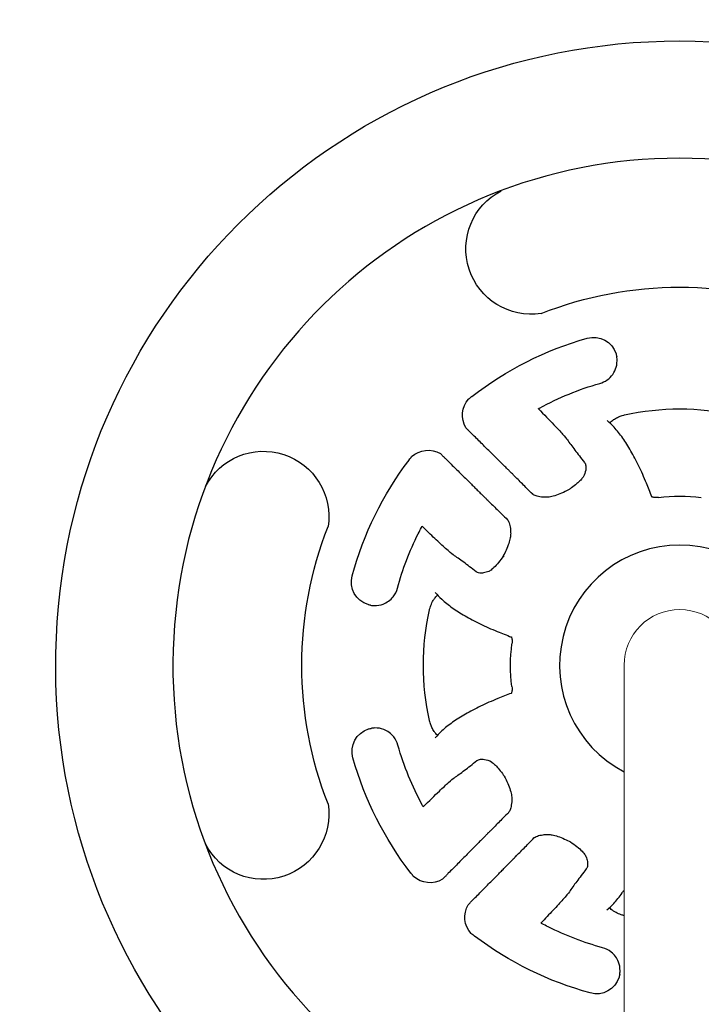
# Model space of a CAD drawing. Units: millimetres. Extents: x 101160 to 122319, y -7996 to 10413.
# Drawn here: x 109713 to 109946, y 1112 to 1448 of the extents above; entities that cross this region are included whole.
import ezdxf

# ---------------------------------------------------------------- set-up
doc = ezdxf.new("R2010")
doc.units = ezdxf.units.MM
doc.header["$LTSCALE"] = 30
doc.layers.add('InterSystem-dimension', color=7, linetype='Continuous', lineweight=5)
doc.layers.add('InterSystem-drawing', color=7, linetype='Continuous', lineweight=9)
doc.styles.add('arial', font='arial.ttf')
doc.dimstyles.new('IS_1-50(mm)', dxfattribs={"dimtxt": 100, "dimasz": 100, "dimexe": 10, "dimexo": 50, "dimgap": 10, "dimtad": 1, "dimdec": 0, "dimrnd": 10, "dimzin": 0, "dimtxsty": 'arial', "dimcen": 100, "dimclrd": 256, "dimclre": 256, "dimclrt": 256, "dimadec": 1, "dimazin": 0, "dimtfac": 1, "dimtdec": 0, "dimtmove": 0, "dimatfit": 3, "dimfxl": 1, "dimtolj": 1, "dimtzin": 0, "dimlwd": -1, "dimlwe": -1, "dimarcsym": 0})

# ---------------------------------------------------------------- blocks, each defined once
blk = doc.blocks.new('*D10')
at = {"layer": 'Defpoints', "color": 0, "transparency": 16777216}
for p in [(109938.69, 3040.31), (105713.11, -4764.05), (111135.3, -4764.05)]:
    blk.add_point(p, dxfattribs=at)
at = {"layer": 'InterSystem-dimension', "transparency": 16777216}
for p, q in [((109888.69, 3040.31), (105703.11, 3040.31)), ((105713.11, 2940.31), (105713.11, -4664.05)), ((111085.3, -4764.05), (105703.11, -4764.05))]:
    blk.add_line(p, q, dxfattribs=at)
for points in [[(105696.44, 2940.31), (105729.77, 2940.31), (105713.11, 3040.31)], [(105696.44, -4664.05), (105729.77, -4664.05), (105713.11, -4764.05)]]:
    blk.add_solid(points, dxfattribs=at)
at = {"layer": 'InterSystem-dimension', "transparency": 16777216, "insert": (105652.05, -861.87), "char_height": 100, "attachment_point": 5, "rotation": 90, "style": 'arial'}
blk.add_mtext('\\A1;7800', dxfattribs=at)
blk = doc.blocks.new('*D11')
at = {"layer": 'Defpoints', "color": 0, "transparency": 16777216}
for p in [(115744.29, 3516.4), (115744.29, 690.78), (106306.69, 518.31)]:
    blk.add_point(p, dxfattribs=at)
at = {"layer": 'InterSystem-dimension', "transparency": 16777216}
for p, q in [((106306.69, 568.31), (106306.69, 3526.4)), ((115744.29, 740.78), (115744.29, 3526.4)), ((106406.69, 3516.4), (115644.29, 3516.4))]:
    blk.add_line(p, q, dxfattribs=at)
for points in [[(106406.69, 3533.07), (106406.69, 3499.73), (106306.69, 3516.4)], [(115644.29, 3533.07), (115644.29, 3499.73), (115744.29, 3516.4)]]:
    blk.add_solid(points, dxfattribs=at)
at = {"layer": 'InterSystem-dimension', "transparency": 16777216, "insert": (111025.49, 3577.46), "char_height": 100, "attachment_point": 5, "style": 'arial'}
blk.add_mtext('\\A1;9440', dxfattribs=at)
blk = doc.blocks.new('*D13')
at = {"layer": 'Defpoints', "color": 0, "transparency": 16777216}
for p in [(109938.69, 1440.31), (111110.9, -2763.74), (116235.05, -2763.74)]:
    blk.add_point(p, dxfattribs=at)
at = {"layer": 'InterSystem-dimension', "transparency": 16777216}
for p, q in [((109988.69, 1440.31), (116245.05, 1440.31)), ((116235.05, 1340.31), (116235.05, -2663.74)), ((111160.9, -2763.74), (116245.05, -2763.74))]:
    blk.add_line(p, q, dxfattribs=at)
for points in [[(116218.38, 1340.31), (116251.72, 1340.31), (116235.05, 1440.31)], [(116218.38, -2663.74), (116251.72, -2663.74), (116235.05, -2763.74)]]:
    blk.add_solid(points, dxfattribs=at)
at = {"layer": 'InterSystem-dimension', "transparency": 16777216, "insert": (116173.99, -661.72), "char_height": 100, "attachment_point": 5, "rotation": 90, "style": 'arial'}
blk.add_mtext('\\A1;4200', dxfattribs=at)

msp = doc.modelspace()

# ---------------------------------------------------------------- linework, layer by layer
at = {"layer": 'InterSystem-drawing', "lineweight": -3, "extrusion": (-1.22465e-16, -1, 0)}
for p, q in [((109866.15, 1307.86), (109865.7, 1308.31)), ((109857.02, 1299.53), (109857.46, 1299.09)), ((109858.14, 1154.77), (109857.69, 1154.31)), ((109866.47, 1145.63), (109866.91, 1146.08))]:
    msp.add_line(p, q, dxfattribs=at)
at = {"layer": 'InterSystem-drawing'}
for p, q in [((109919.69, 1210.56), (109919.69, 1227.31)), ((109919.69, 1063.39), (109919.69, 1210.56))]:
    msp.add_line(p, q, dxfattribs=at)
at = {"layer": 'InterSystem-drawing', "lineweight": -3, "extrusion": (-1.22465e-16, 1.49976e-32, -1)}
for centre, radius, start, end in [((-109938.69, 1227.31), 213, 275.1177, 264.8823), ((-109888, 1369.38), 22.32, 261.2912, 62.6608), ((-109938.69, 1227.31), 129, 68.484, 111.516), ((-109938.69, 1227.31), 115.96, 52.2949, 74.1732), ((-109909.31, 1331.19), 8, 73.7181, 163.144), ((-109938.69, 1227.31), 99.96, 61.4089, 74.1678), ((-109872.9, 1312.59), 8.38, 329.2395, 41.6005), ((-109938.69, 1227.31), 115.96, 51.5798, 52.2274), ((-109872.62, 1312.68), 8, 51.7723, 52.75), ((-109938.69, 1227.31), 87.48, 77.5493, 102.5046), ((-109796.61, 1278), 22.32, 27.3392, 188.7088), ((-109852.81, 1292.28), 8.38, 47.7785, 120.1395), ((-109938.8, 1227.42), 115.96, 15.2058, 37.0841), ((-109852.72, 1292.56), 8, 36.629, 37.6067), ((-109938.8, 1227.42), 115.96, 37.1516, 37.7992), ((-109938.69, 1227.31), 57.74, 82.7482, 97.3364), ((-109938.69, 1227.31), 129, 338.484, 21.516), ((-109834.61, 1255.67), 8, 286.8538, 15.6609), ((-109938.69, 1227.31), 87.48, 347.5493, 12.5046), ((-109938.69, 1227.31), 57.74, 352.7482, 7.3364), ((-109834.81, 1197.92), 8, 343.7181, 73.144), ((-109938.69, 1227.31), 99.96, 331.4089, 344.1678), ((-109938.69, 1227.31), 115.96, 322.2949, 344.1732), ((-109796.61, 1176.61), 22.32, 171.2912, 332.6608), ((-109853.32, 1161.23), 8, 321.7723, 322.75), ((-109938.69, 1227.31), 115.96, 321.5798, 322.2274), ((-109853.41, 1161.51), 8.38, 239.2395, 311.6005), ((-109873.72, 1141.42), 8.38, 317.7785, 30.1395), ((-109938.58, 1227.42), 115.96, 307.1516, 307.7992), ((-109873.44, 1141.33), 8, 306.629, 307.6067), ((-109938.58, 1227.42), 115.96, 285.2058, 307.0841), ((-109910.33, 1123.22), 8, 196.8538, 285.6609)]:
    msp.add_arc(centre, radius, start, end, dxfattribs=at)
at = {"layer": 'InterSystem-drawing', "lineweight": -3}
for radius, start, end in [(173, 276.3053, 263.6947), (41, 297.6077, 242.3923)]:
    msp.add_arc((109938.69, 1227.31), radius, start, end, dxfattribs=at)
at = {"layer": 'InterSystem-drawing'}
for start, end in [(90, 180), (0, 90)]:
    msp.add_arc((109938.69, 1227.31), 19, start, end, dxfattribs=at)
at = {"layer": 'InterSystem-drawing', "lineweight": -3}
for points, knots in [([(109911.42, 1323.47), (109913.2, 1323.97), (109914.79, 1325.09), (109916.91, 1328.07), (109917.45, 1329.96), (109917.26, 1332.14), (109917.22, 1332.41), (109917.17, 1332.68)], [52.388352, 52.388352, 52.388352, 52.388352, 60.056218, 60.056218, 67.923897, 67.923897, 69.035114, 69.035114, 69.035114, 69.035114]), ([(109890.44, 1314.85), (109890.46, 1314.86), (109890.51, 1314.89), (109890.66, 1314.97), (109890.75, 1315.01), (109890.86, 1315.07)], [0.464494, 0.464494, 0.464494, 0.464494, 1.264292, 1.264292, 1.996305, 1.996305, 1.996305, 1.996305]), ([(109890.44, 1314.85), (109892.42, 1312.84), (109894.24, 1310.98), (109896.94, 1308.14), (109897.94, 1307.07), (109899.49, 1305.34), (109900.04, 1304.68), (109900.33, 1304.26)], [0.473591, 0.473591, 0.473591, 0.473591, 9.524103, 9.524103, 16.382485, 16.382485, 23.22219, 23.22219, 23.22219, 23.22219]), ([(109929.13, 1284.77), (109928.54, 1286.37), (109927.94, 1287.91), (109926.49, 1291.47), (109925.63, 1293.43), (109923.87, 1297.1), (109922.97, 1298.82), (109921.13, 1302.01), (109920.2, 1303.49), (109918.28, 1306.19), (109917.3, 1307.41), (109915.53, 1309.35), (109914.74, 1310.11), (109913.93, 1310.79)], [0.458886, 0.458886, 0.458886, 0.458886, 10.002509, 10.002509, 23.373117, 23.373117, 36.764814, 36.764814, 50.190145, 50.190145, 63.642756, 63.642756, 73.916721, 73.916721, 73.916721, 73.916721]), ([(109914.83, 1309.99), (109914.91, 1310.09), (109915.01, 1310.2), (109915.31, 1310.49), (109915.52, 1310.67), (109915.76, 1310.86)], [0.332775, 0.332775, 0.332775, 0.332775, 1.348861, 1.348861, 2.723077, 2.723077, 2.723077, 2.723077]), ([(109915.76, 1310.86), (109915.87, 1310.95), (109915.99, 1311.03), (109916.5, 1311.38), (109916.95, 1311.65), (109917.86, 1312.09), (109918.29, 1312.27), (109918.97, 1312.5), (109919.21, 1312.58), (109919.58, 1312.67), (109919.71, 1312.7), (109919.83, 1312.73)], [-5.312168, -5.312168, -5.312168, -5.312168, -4.689087, -4.689087, -2.807173, -2.807173, -1.335038, -1.335038, -0.581984, -0.581984, -0.193668, -0.193668, -0.193668, -0.193668]), ([(109866.75, 1307.25), (109866.86, 1307.13), (109866.97, 1307.01), (109867.21, 1306.78), (109867.34, 1306.66), (109867.48, 1306.55)], [92.807133, 92.807133, 92.807133, 92.807133, 93.470004, 93.470004, 94.203015, 94.203015, 94.203015, 94.203015]), ([(109882.11, 1292.05), (109882.02, 1292.13), (109881.92, 1292.23), (109881.65, 1292.5), (109881.47, 1292.68), (109881.09, 1293.06), (109880.87, 1293.29), (109880.36, 1293.79), (109880.08, 1294.07), (109879.47, 1294.68), (109879.14, 1295), (109878.45, 1295.68), (109878.09, 1296.04), (109877.38, 1296.74), (109876.99, 1297.13), (109876.16, 1297.96), (109875.71, 1298.39), (109874.8, 1299.3), (109874.32, 1299.77), (109873.37, 1300.72), (109872.89, 1301.19), (109871.96, 1302.11), (109871.46, 1302.61), (109870.43, 1303.63), (109869.89, 1304.16), (109868.81, 1305.23), (109868.26, 1305.77), (109867.64, 1306.38), (109867.56, 1306.46), (109867.48, 1306.54)], [73.052972, 73.052972, 73.052972, 73.052972, 74.564309, 74.564309, 76.691595, 76.691595, 78.821664, 78.821664, 80.951733, 80.951733, 83.081801, 83.081801, 85.21187, 85.21187, 87.344583, 87.344583, 89.477297, 89.477297, 91.61001, 91.61001, 93.742724, 93.742724, 95.876674, 95.876674, 98.010623, 98.010623, 100.144573, 100.144573, 100.46879, 100.46879, 100.46879, 100.46879]), ([(109900.34, 1304.24), (109901.04, 1303.21), (109901.89, 1302.04), (109903.86, 1299.46), (109904.96, 1298.06), (109906.2, 1296.53)], [0, 0, 0, 0, 16.514687, 16.514687, 32.526832, 32.526832, 32.526832, 32.526832]), ([(109858.8, 1297.77), (109858.71, 1297.86), (109858.63, 1297.95), (109858.4, 1298.2), (109858.25, 1298.34), (109858.1, 1298.49)], [92.56819, 92.56819, 92.56819, 92.56819, 93.086794, 93.086794, 93.948461, 93.948461, 93.948461, 93.948461]), ([(109858.8, 1297.77), (109858.88, 1297.69), (109858.95, 1297.61), (109859.57, 1297), (109860.12, 1296.46), (109861.2, 1295.39), (109861.74, 1294.86), (109862.77, 1293.84), (109863.27, 1293.34), (109864.2, 1292.42), (109864.68, 1291.95), (109865.64, 1291), (109866.11, 1290.53), (109867.03, 1289.63), (109867.47, 1289.19), (109868.31, 1288.37), (109868.7, 1287.98), (109869.41, 1287.27), (109869.77, 1286.92), (109870.46, 1286.24), (109870.79, 1285.92), (109871.4, 1285.31), (109871.68, 1285.03), (109872.19, 1284.53), (109872.42, 1284.31), (109872.8, 1283.93), (109872.98, 1283.75), (109873.26, 1283.49), (109873.36, 1283.39), (109873.44, 1283.3)], [35.903667, 35.903667, 35.903667, 35.903667, 36.21929, 36.21929, 38.352991, 38.352991, 40.486692, 40.486692, 42.620392, 42.620392, 44.752916, 44.752916, 46.885439, 46.885439, 49.017962, 49.017962, 51.150485, 51.150485, 53.280493, 53.280493, 55.410501, 55.410501, 57.540509, 57.540509, 59.670517, 59.670517, 61.797881, 61.797881, 63.309464, 63.309464, 63.309464, 63.309464]), ([(109906.48, 1295.99), (109906.64, 1295.64), (109906.74, 1295.15), (109906.6, 1293.78), (109906.41, 1293.02), (109906.07, 1292.14)], [0, 0, 0, 0, 7.578318, 7.578318, 13.42294, 13.42294, 13.42294, 13.42294]), ([(109888.52, 1285.66), (109887.86, 1286.32), (109887.22, 1286.95), (109885.46, 1288.7), (109884.42, 1289.74), (109883, 1291.16), (109882.54, 1291.62), (109882.11, 1292.05)], [119.914549, 119.914549, 119.914549, 119.914549, 127.273507, 127.273507, 141.315641, 141.315641, 148.789422, 148.789422, 148.789422, 148.789422]), ([(109906.1, 1292.2), (109906.03, 1292.04), (109905.89, 1291.79), (109905.49, 1291.21), (109905.21, 1290.87), (109904.52, 1290.12), (109904.08, 1289.7), (109903.03, 1288.79), (109902.41, 1288.3), (109901.48, 1287.63), (109901.19, 1287.43), (109900.9, 1287.23)], [0, 0, 0, 0, 1.918491, 1.918491, 3.829246, 3.829246, 5.969911, 5.969911, 8.418297, 8.418297, 9.474912, 9.474912, 9.474912, 9.474912]), ([(109900.9, 1287.23), (109900.06, 1286.78), (109899.2, 1286.37), (109897.58, 1285.67), (109896.79, 1285.37), (109895.36, 1284.93), (109894.7, 1284.77), (109893.84, 1284.64), (109893.56, 1284.62), (109893.33, 1284.62)], [0.000271, 0.000271, 0.000271, 0.000271, 2.910363, 2.910363, 5.82516, 5.82516, 8.729725, 8.729725, 10.424728, 10.424728, 10.424728, 10.424728]), ([(109873.44, 1283.3), (109873.88, 1282.88), (109874.35, 1282.42), (109875.79, 1281), (109876.84, 1279.97), (109878.61, 1278.23), (109879.24, 1277.61), (109879.9, 1276.97)], [641.956389, 641.956389, 641.956389, 641.956389, 649.489118, 649.489118, 663.546535, 663.546535, 670.83093, 670.83093, 670.83093, 670.83093]), ([(109893.35, 1284.62), (109892.45, 1284.62), (109891.65, 1284.68), (109890.3, 1284.9), (109889.75, 1285.05), (109888.92, 1285.39), (109888.64, 1285.57), (109888.42, 1285.76), (109888.4, 1285.78), (109888.37, 1285.81)], [0.046931, 0.046931, 0.046931, 0.046931, 5.115358, 5.115358, 10.139466, 10.139466, 15.085911, 15.085911, 15.834478, 15.834478, 15.834478, 15.834478]), ([(109931.4, 1284.59), (109931.13, 1284.55), (109930.84, 1284.54), (109930.33, 1284.53), (109930.09, 1284.55), (109929.7, 1284.6), (109929.54, 1284.63), (109929.28, 1284.7), (109929.19, 1284.74), (109929.07, 1284.8), (109929.03, 1284.82), (109929.03, 1284.83), (109929.02, 1284.83), (109929.02, 1284.83)], [0, 0, 0, 0, 0.841316, 0.841316, 1.623021, 1.623021, 2.331525, 2.331525, 3.010859, 3.010859, 3.725259, 3.725259, 3.854154, 3.854154, 3.854154, 3.854154]), ([(109879.75, 1277.11), (109879.97, 1276.89), (109880.22, 1276.52), (109880.63, 1275.41), (109880.78, 1274.76), (109880.94, 1273.42), (109880.98, 1272.8), (109880.99, 1272.12)], [0, 0, 0, 0, 6.606846, 6.606846, 12.008349, 12.008349, 15.827207, 15.827207, 15.827207, 15.827207]), ([(109842.35, 1253.64), (109844.09, 1260.06), (109846.46, 1266.26), (109849.79, 1272.91), (109850.15, 1273.6), (109850.52, 1274.29)], [688.812637, 688.812637, 688.812637, 688.812637, 708.06956, 708.06956, 710.333652, 710.333652, 710.333652, 710.333652]), ([(109850.52, 1274.29), (109850.55, 1274.35), (109850.57, 1274.39), (109850.65, 1274.54), (109850.69, 1274.62), (109850.73, 1274.69), (109850.74, 1274.71), (109850.75, 1274.72)], [3.689919, 3.689919, 3.689919, 3.689919, 4.035988, 4.035988, 4.874868, 4.874868, 5.227179, 5.227179, 5.227179, 5.227179]), ([(109861.4, 1264.98), (109860.87, 1265.34), (109859.97, 1266.09), (109857.72, 1268.11), (109856.47, 1269.26), (109853.73, 1271.84), (109852.28, 1273.23), (109850.75, 1274.72)], [0, 0, 0, 0, 8.532725, 8.532725, 15.826255, 15.826255, 22.673276, 22.673276, 22.673276, 22.673276]), ([(109880.99, 1272.17), (109880.99, 1271.82), (109880.94, 1271.34), (109880.72, 1270.23), (109880.55, 1269.59), (109880.08, 1268.18), (109879.77, 1267.39), (109879.13, 1265.93), (109878.8, 1265.26), (109878.45, 1264.59)], [0, 0, 0, 0, 2.612698, 2.612698, 5.285376, 5.285376, 8.115711, 8.115711, 10.416739, 10.416739, 10.416739, 10.416739]), ([(109869.19, 1259.2), (109867.65, 1260.42), (109866.24, 1261.51), (109863.64, 1263.44), (109862.46, 1264.28), (109861.42, 1264.97)], [0.548655, 0.548655, 0.548655, 0.548655, 16.554836, 16.554836, 33.070015, 33.070015, 33.070015, 33.070015]), ([(109878.45, 1264.59), (109877.94, 1263.81), (109877.39, 1263.06), (109876.32, 1261.73), (109875.77, 1261.13), (109874.81, 1260.2), (109874.37, 1259.85), (109873.82, 1259.49), (109873.65, 1259.4), (109873.52, 1259.35)], [0, 0, 0, 0, 2.79393, 2.79393, 5.497774, 5.497774, 8.012482, 8.012482, 9.461917, 9.461917, 9.461917, 9.461917]), ([(109878.45, 1264.59), (109878.45, 1264.59), (109878.45, 1264.59), (109878.46, 1264.6), (109878.49, 1264.59), (109878.59, 1264.55), (109878.66, 1264.52), (109878.75, 1264.48), (109878.75, 1264.48), (109878.75, 1264.48)], [4.597406, 4.597406, 4.597406, 4.597406, 4.670459, 4.670459, 5.328946, 5.328946, 5.988512, 5.988512, 5.994531, 5.994531, 5.994531, 5.994531]), ([(109873.55, 1259.36), (109872.87, 1259.1), (109872.26, 1258.92), (109871.23, 1258.73), (109870.8, 1258.72), (109870.15, 1258.78), (109869.92, 1258.84), (109869.72, 1258.93)], [0.078662, 0.078662, 0.078662, 0.078662, 4.613187, 4.613187, 9.23093, 9.23093, 13.466586, 13.466586, 13.466586, 13.466586]), ([(109833.19, 1247.8), (109833.61, 1247.72), (109834.04, 1247.68), (109835.49, 1247.65), (109836.51, 1247.84), (109838.79, 1248.7), (109839.97, 1249.56), (109841.55, 1251.54), (109842.05, 1252.56), (109842.34, 1253.65)], [70.815388, 70.815388, 70.815388, 70.815388, 72.554686, 72.554686, 76.821549, 76.821549, 82.867735, 82.867735, 87.483066, 87.483066, 87.483066, 87.483066]), ([(109853.29, 1246.25), (109853.3, 1246.32), (109853.32, 1246.38), (109853.37, 1246.6), (109853.41, 1246.75), (109853.54, 1247.19), (109853.64, 1247.48), (109853.98, 1248.37), (109854.26, 1248.93), (109854.75, 1249.75), (109854.96, 1250.06), (109855.16, 1250.31)], [-7.810468, -7.810468, -7.810468, -7.810468, -7.601747, -7.601747, -7.13544, -7.13544, -6.214192, -6.214192, -4.150738, -4.150738, -2.699054, -2.699054, -2.699054, -2.699054]), ([(109855.16, 1250.31), (109855.34, 1250.56), (109855.53, 1250.77), (109855.82, 1251.07), (109855.93, 1251.17), (109856.04, 1251.25)], [0, 0, 0, 0, 1.370351, 1.370351, 2.403292, 2.403292, 2.403292, 2.403292]), ([(109855.24, 1252.15), (109855.9, 1251.36), (109856.64, 1250.6), (109858.52, 1248.86), (109859.71, 1247.89), (109862.37, 1245.99), (109863.83, 1245.06), (109867.01, 1243.22), (109868.72, 1242.31), (109872.4, 1240.54), (109874.36, 1239.67), (109877.97, 1238.19), (109879.58, 1237.57), (109881.25, 1236.95)], [0, 0, 0, 0, 10.002671, 10.002671, 23.209288, 23.209288, 36.618202, 36.618202, 50.070011, 50.070011, 63.495699, 63.495699, 73.451402, 73.451402, 73.451402, 73.451402]), ([(109881.19, 1237.06), (109881.19, 1237.06), (109881.19, 1237.05), (109881.22, 1237.01), (109881.24, 1236.97), (109881.3, 1236.83), (109881.34, 1236.7), (109881.41, 1236.38), (109881.44, 1236.2), (109881.47, 1235.81), (109881.48, 1235.6), (109881.47, 1235.15), (109881.45, 1234.91), (109881.42, 1234.68)], [2.003128, 2.003128, 2.003128, 2.003128, 2.441447, 2.441447, 2.965285, 2.965285, 3.771121, 3.771121, 4.464975, 4.464975, 5.147051, 5.147051, 5.851831, 5.851831, 5.851831, 5.851831]), ([(109881.41, 1220.02), (109881.45, 1219.74), (109881.46, 1219.45), (109881.47, 1218.94), (109881.45, 1218.7), (109881.4, 1218.31), (109881.36, 1218.15), (109881.29, 1217.9), (109881.26, 1217.81), (109881.2, 1217.68), (109881.18, 1217.65), (109881.17, 1217.64), (109881.17, 1217.64), (109881.17, 1217.64)], [0, 0, 0, 0, 0.841316, 0.841316, 1.623021, 1.623021, 2.331525, 2.331525, 3.010859, 3.010859, 3.725259, 3.725259, 3.854154, 3.854154, 3.854154, 3.854154]), ([(109881.23, 1217.74), (109879.63, 1217.15), (109878.09, 1216.56), (109874.53, 1215.11), (109872.57, 1214.24), (109868.9, 1212.48), (109867.18, 1211.58), (109863.99, 1209.75), (109862.51, 1208.81), (109859.81, 1206.9), (109858.59, 1205.92), (109856.65, 1204.14), (109855.89, 1203.35), (109855.21, 1202.55)], [0.458886, 0.458886, 0.458886, 0.458886, 10.002509, 10.002509, 23.373117, 23.373117, 36.764814, 36.764814, 50.190145, 50.190145, 63.642756, 63.642756, 73.916721, 73.916721, 73.916721, 73.916721]), ([(109842.52, 1200.03), (109842.23, 1201.09), (109841.72, 1202.09), (109840.15, 1204.05), (109838.98, 1204.9), (109836.69, 1205.77), (109835.67, 1205.95), (109834.2, 1205.91), (109833.75, 1205.87), (109833.32, 1205.78)], [-17.497801, -17.497801, -17.497801, -17.497801, -12.973036, -12.973036, -6.928588, -6.928588, -2.664842, -2.664842, -0.851039, -0.851039, -0.851039, -0.851039]), ([(109855.14, 1204.38), (109855.04, 1204.5), (109854.95, 1204.63), (109854.59, 1205.16), (109854.32, 1205.61), (109853.89, 1206.5), (109853.72, 1206.93), (109853.49, 1207.6), (109853.42, 1207.84), (109853.33, 1208.2), (109853.3, 1208.32), (109853.27, 1208.45)], [-5.323789, -5.323789, -5.323789, -5.323789, -4.630604, -4.630604, -2.772821, -2.772821, -1.327723, -1.327723, -0.5811, -0.5811, -0.205258, -0.205258, -0.205258, -0.205258]), ([(109856.01, 1203.45), (109855.91, 1203.52), (109855.79, 1203.62), (109855.51, 1203.92), (109855.33, 1204.13), (109855.14, 1204.38)], [0.332775, 0.332775, 0.332775, 0.332775, 1.350789, 1.350789, 2.723079, 2.723079, 2.723079, 2.723079]), ([(109861.76, 1188.96), (109862.79, 1189.66), (109863.96, 1190.51), (109866.54, 1192.47), (109867.94, 1193.57), (109869.47, 1194.81)], [0, 0, 0, 0, 16.514687, 16.514687, 32.526832, 32.526832, 32.526832, 32.526832]), ([(109870, 1195.1), (109870.36, 1195.25), (109870.85, 1195.36), (109872.22, 1195.21), (109872.98, 1195.02), (109873.86, 1194.68)], [0, 0, 0, 0, 7.578318, 7.578318, 13.42294, 13.42294, 13.42294, 13.42294]), ([(109873.8, 1194.71), (109873.96, 1194.64), (109874.21, 1194.51), (109874.79, 1194.1), (109875.13, 1193.83), (109875.88, 1193.13), (109876.3, 1192.69), (109877.21, 1191.65), (109877.7, 1191.02), (109878.37, 1190.09), (109878.57, 1189.81), (109878.77, 1189.51)], [0, 0, 0, 0, 1.918491, 1.918491, 3.829246, 3.829246, 5.969911, 5.969911, 8.418297, 8.418297, 9.474912, 9.474912, 9.474912, 9.474912]), ([(109878.77, 1189.51), (109879.22, 1188.67), (109879.63, 1187.82), (109880.33, 1186.19), (109880.63, 1185.4), (109881.07, 1183.97), (109881.23, 1183.31), (109881.36, 1182.46), (109881.38, 1182.17), (109881.38, 1181.94)], [0.000271, 0.000271, 0.000271, 0.000271, 2.910363, 2.910363, 5.82516, 5.82516, 8.729725, 8.729725, 10.424728, 10.424728, 10.424728, 10.424728]), ([(109851.15, 1179.06), (109853.16, 1181.04), (109855.02, 1182.85), (109857.86, 1185.56), (109858.93, 1186.55), (109860.66, 1188.1), (109861.32, 1188.65), (109861.74, 1188.94)], [0.473592, 0.473592, 0.473592, 0.473592, 9.524103, 9.524103, 16.382485, 16.382485, 23.22219, 23.22219, 23.22219, 23.22219]), ([(109851.15, 1179.06), (109851.14, 1179.08), (109851.11, 1179.13), (109851.03, 1179.27), (109850.98, 1179.36), (109850.93, 1179.47)], [0.464494, 0.464494, 0.464494, 0.464494, 1.264292, 1.264292, 1.996305, 1.996305, 1.996305, 1.996305]), ([(109881.38, 1181.97), (109881.38, 1181.07), (109881.32, 1180.26), (109881.1, 1178.92), (109880.95, 1178.37), (109880.61, 1177.54), (109880.43, 1177.26), (109880.24, 1177.04), (109880.22, 1177.01), (109880.19, 1176.99)], [0.046931, 0.046931, 0.046931, 0.046931, 5.115358, 5.115358, 10.139466, 10.139466, 15.085911, 15.085911, 15.834478, 15.834478, 15.834478, 15.834478]), ([(109880.34, 1177.13), (109879.68, 1176.47), (109879.05, 1175.84), (109877.3, 1174.08), (109876.26, 1173.03), (109874.84, 1171.61), (109874.38, 1171.15), (109873.95, 1170.72)], [119.914549, 119.914549, 119.914549, 119.914549, 127.273507, 127.273507, 141.315641, 141.315641, 148.789422, 148.789422, 148.789422, 148.789422]), ([(109873.95, 1170.72), (109873.87, 1170.64), (109873.77, 1170.54), (109873.5, 1170.27), (109873.32, 1170.09), (109872.94, 1169.7), (109872.71, 1169.48), (109872.21, 1168.97), (109871.93, 1168.69), (109871.32, 1168.08), (109871, 1167.75), (109870.32, 1167.06), (109869.96, 1166.71), (109869.26, 1165.99), (109868.87, 1165.6), (109868.04, 1164.77), (109867.6, 1164.33), (109866.7, 1163.41), (109866.23, 1162.94), (109865.28, 1161.98), (109864.81, 1161.51), (109863.88, 1160.57), (109863.39, 1160.07), (109862.37, 1159.04), (109861.84, 1158.51), (109860.77, 1157.42), (109860.23, 1156.88), (109859.62, 1156.26), (109859.54, 1156.18), (109859.45, 1156.1)], [73.052972, 73.052972, 73.052972, 73.052972, 74.564309, 74.564309, 76.691595, 76.691595, 78.821664, 78.821664, 80.951733, 80.951733, 83.081801, 83.081801, 85.21187, 85.21187, 87.344583, 87.344583, 89.477297, 89.477297, 91.61001, 91.61001, 93.742724, 93.742724, 95.876674, 95.876674, 98.010623, 98.010623, 100.144573, 100.144573, 100.46879, 100.46879, 100.46879, 100.46879]), ([(109888.89, 1168.37), (109889.11, 1168.59), (109889.48, 1168.84), (109890.59, 1169.24), (109891.24, 1169.39), (109892.58, 1169.56), (109893.2, 1169.6), (109893.88, 1169.61)], [0, 0, 0, 0, 6.606846, 6.606846, 12.008349, 12.008349, 15.827207, 15.827207, 15.827207, 15.827207]), ([(109893.83, 1169.61), (109894.18, 1169.61), (109894.66, 1169.56), (109895.77, 1169.34), (109896.41, 1169.16), (109897.82, 1168.7), (109898.61, 1168.39), (109900.07, 1167.74), (109900.74, 1167.42), (109901.41, 1167.06)], [0, 0, 0, 0, 2.612698, 2.612698, 5.285376, 5.285376, 8.115711, 8.115711, 10.416739, 10.416739, 10.416739, 10.416739]), ([(109882.7, 1162.06), (109883.12, 1162.49), (109883.58, 1162.96), (109884.99, 1164.4), (109886.03, 1165.45), (109887.77, 1167.22), (109888.39, 1167.85), (109889.03, 1168.51)], [641.956389, 641.956389, 641.956389, 641.956389, 649.489118, 649.489118, 663.546535, 663.546535, 670.83093, 670.83093, 670.83093, 670.83093]), ([(109901.41, 1167.06), (109902.19, 1166.55), (109902.94, 1166), (109904.27, 1164.93), (109904.87, 1164.39), (109905.8, 1163.42), (109906.15, 1162.98), (109906.5, 1162.43), (109906.59, 1162.26), (109906.65, 1162.14)], [0, 0, 0, 0, 2.79393, 2.79393, 5.497774, 5.497774, 8.012482, 8.012482, 9.461917, 9.461917, 9.461917, 9.461917]), ([(109868.23, 1147.41), (109868.31, 1147.49), (109868.39, 1147.57), (109869, 1148.19), (109869.54, 1148.73), (109870.61, 1149.81), (109871.14, 1150.35), (109872.16, 1151.38), (109872.66, 1151.88), (109873.58, 1152.82), (109874.05, 1153.3), (109875, 1154.25), (109875.46, 1154.72), (109876.37, 1155.64), (109876.81, 1156.09), (109877.63, 1156.92), (109878.02, 1157.31), (109878.73, 1158.03), (109879.08, 1158.38), (109879.76, 1159.07), (109880.08, 1159.4), (109880.69, 1160.01), (109880.97, 1160.3), (109881.47, 1160.81), (109881.69, 1161.03), (109882.07, 1161.42), (109882.25, 1161.6), (109882.51, 1161.87), (109882.61, 1161.97), (109882.7, 1162.06)], [35.903667, 35.903667, 35.903667, 35.903667, 36.21929, 36.21929, 38.352991, 38.352991, 40.486692, 40.486692, 42.620392, 42.620392, 44.752916, 44.752916, 46.885439, 46.885439, 49.017962, 49.017962, 51.150485, 51.150485, 53.280493, 53.280493, 55.410501, 55.410501, 57.540509, 57.540509, 59.670517, 59.670517, 61.797881, 61.797881, 63.309464, 63.309464, 63.309464, 63.309464]), ([(109906.64, 1162.16), (109906.9, 1161.49), (109907.08, 1160.88), (109907.27, 1159.84), (109907.28, 1159.41), (109907.22, 1158.77), (109907.16, 1158.53), (109907.07, 1158.33)], [0.078662, 0.078662, 0.078662, 0.078662, 4.613187, 4.613187, 9.23093, 9.23093, 13.466586, 13.466586, 13.466586, 13.466586]), ([(109858.75, 1155.36), (109858.87, 1155.47), (109858.99, 1155.58), (109859.22, 1155.83), (109859.34, 1155.96), (109859.45, 1156.1)], [92.807133, 92.807133, 92.807133, 92.807133, 93.470004, 93.470004, 94.203015, 94.203015, 94.203015, 94.203015]), ([(109906.8, 1157.81), (109905.58, 1156.26), (109904.49, 1154.85), (109902.56, 1152.25), (109901.72, 1151.07), (109901.03, 1150.04)], [0.548655, 0.548655, 0.548655, 0.548655, 16.554836, 16.554836, 33.070015, 33.070015, 33.070015, 33.070015]), ([(109901.02, 1150.02), (109900.66, 1149.49), (109899.9, 1148.59), (109897.9, 1146.34), (109896.74, 1145.09), (109894.17, 1142.36), (109892.77, 1140.9), (109891.28, 1139.36)], [0, 0, 0, 0, 8.532779, 8.532779, 15.79416, 15.79416, 22.673047, 22.673047, 22.673047, 22.673047]), ([(109913.85, 1143.85), (109914.64, 1144.51), (109915.4, 1145.25), (109917.14, 1147.13), (109918.11, 1148.33), (109919.27, 1149.94), (109919.48, 1150.25), (109919.69, 1150.57)], [0, 0, 0, 0, 10.002671, 10.002671, 23.209288, 23.209288, 26.225156, 26.225156, 26.225156, 26.225156]), ([(109868.23, 1147.41), (109868.14, 1147.33), (109868.04, 1147.24), (109867.8, 1147.02), (109867.65, 1146.87), (109867.51, 1146.71)], [92.56819, 92.56819, 92.56819, 92.56819, 93.086794, 93.086794, 93.948461, 93.948461, 93.948461, 93.948461]), ([(109915.68, 1143.77), (109915.44, 1143.96), (109915.23, 1144.14), (109914.93, 1144.43), (109914.83, 1144.55), (109914.75, 1144.65)], [0, 0, 0, 0, 1.372007, 1.372007, 2.403291, 2.403291, 2.403291, 2.403291]), ([(109919.75, 1141.9), (109919.68, 1141.92), (109919.61, 1141.93), (109919.39, 1141.99), (109919.25, 1142.03), (109918.81, 1142.15), (109918.52, 1142.25), (109917.63, 1142.59), (109917.07, 1142.87), (109916.24, 1143.37), (109915.94, 1143.57), (109915.68, 1143.77)], [-7.810464, -7.810464, -7.810464, -7.810464, -7.595258, -7.595258, -7.135518, -7.135518, -6.214426, -6.214426, -4.150572, -4.150572, -2.699054, -2.699054, -2.699054, -2.699054]), ([(109891.7, 1139.13), (109891.65, 1139.16), (109891.61, 1139.19), (109891.46, 1139.27), (109891.38, 1139.31), (109891.31, 1139.35), (109891.29, 1139.35), (109891.28, 1139.36)], [3.689919, 3.689919, 3.689919, 3.689919, 4.036077, 4.036077, 4.874935, 4.874935, 5.227179, 5.227179, 5.227179, 5.227179]), ([(109912.36, 1130.96), (109905.94, 1132.71), (109899.73, 1135.08), (109893.09, 1138.41), (109892.4, 1138.77), (109891.7, 1139.13)], [83.018048, 83.018048, 83.018048, 83.018048, 102.27497, 102.27497, 104.539062, 104.539062, 104.539062, 104.539062]), ([(109918.2, 1121.81), (109918.28, 1122.22), (109918.32, 1122.65), (109918.35, 1124.11), (109918.16, 1125.13), (109917.3, 1127.41), (109916.44, 1128.58), (109914.46, 1130.16), (109913.43, 1130.67), (109912.35, 1130.95)], [70.815388, 70.815388, 70.815388, 70.815388, 72.554686, 72.554686, 76.821549, 76.821549, 82.867735, 82.867735, 87.483066, 87.483066, 87.483066, 87.483066])]:
    msp.add_open_spline(points, degree=3, knots=knots, dxfattribs=at)
for points in [[(109916.97, 1333.51), (109916.99, 1333.43), (109917.01, 1333.36), (109917.03, 1333.28)], [(109917.03, 1333.28), (109917.09, 1333.08), (109917.13, 1332.88), (109917.17, 1332.68)], [(109865.7, 1308.31), (109865.7, 1308.31), (109865.7, 1308.31), (109865.7, 1308.31)], [(109866.54, 1307.48), (109866.41, 1307.61), (109866.28, 1307.73), (109866.15, 1307.86)], [(109866.54, 1307.48), (109866.54, 1307.48), (109866.54, 1307.48), (109866.54, 1307.48)], [(109866.75, 1307.24), (109866.67, 1307.32), (109866.61, 1307.4), (109866.54, 1307.48)], [(109867.48, 1306.55), (109867.48, 1306.55), (109867.48, 1306.54), (109867.48, 1306.54)], [(109900.33, 1304.26), (109900.33, 1304.25), (109900.34, 1304.24), (109900.34, 1304.24)], [(109857.02, 1299.53), (109857.02, 1299.53), (109857.02, 1299.53), (109857.02, 1299.53)], [(109857.46, 1299.09), (109857.59, 1298.96), (109857.72, 1298.83), (109857.85, 1298.7)], [(109857.85, 1298.7), (109857.85, 1298.7), (109857.85, 1298.7), (109857.85, 1298.7)], [(109857.85, 1298.7), (109857.94, 1298.63), (109858.02, 1298.56), (109858.1, 1298.49)], [(109858.8, 1297.77), (109858.8, 1297.77), (109858.8, 1297.77), (109858.8, 1297.77)], [(109906.2, 1296.53), (109906.3, 1296.36), (109906.4, 1296.18), (109906.48, 1295.99)], [(109861.42, 1264.97), (109861.42, 1264.97), (109861.41, 1264.98), (109861.4, 1264.98)], [(109869.72, 1258.93), (109869.54, 1259.01), (109869.36, 1259.1), (109869.19, 1259.2)], [(109832.53, 1247.94), (109832.45, 1247.97), (109832.37, 1247.99), (109832.29, 1248.01)], [(109833.19, 1247.8), (109832.97, 1247.84), (109832.75, 1247.89), (109832.53, 1247.94)], [(109832.49, 1205.58), (109832.57, 1205.6), (109832.64, 1205.63), (109832.72, 1205.65)], [(109832.72, 1205.65), (109832.92, 1205.7), (109833.12, 1205.75), (109833.32, 1205.78)], [(109869.47, 1194.81), (109869.64, 1194.92), (109869.82, 1195.01), (109870, 1195.1)], [(109861.74, 1188.94), (109861.75, 1188.95), (109861.76, 1188.95), (109861.76, 1188.96)], [(109859.45, 1156.09), (109859.45, 1156.09), (109859.45, 1156.1), (109859.45, 1156.1)], [(109907.07, 1158.33), (109906.99, 1158.15), (109906.9, 1157.98), (109906.8, 1157.81)], [(109857.69, 1154.31), (109857.69, 1154.31), (109857.69, 1154.31), (109857.69, 1154.31)], [(109858.52, 1155.15), (109858.39, 1155.02), (109858.27, 1154.89), (109858.14, 1154.77)], [(109858.75, 1155.36), (109858.68, 1155.29), (109858.6, 1155.22), (109858.52, 1155.15)], [(109858.52, 1155.15), (109858.52, 1155.15), (109858.52, 1155.15), (109858.52, 1155.15)], [(109901.03, 1150.04), (109901.03, 1150.03), (109901.02, 1150.03), (109901.02, 1150.02)], [(109866.47, 1145.63), (109866.47, 1145.63), (109866.47, 1145.63), (109866.47, 1145.63)], [(109866.91, 1146.08), (109867.04, 1146.2), (109867.17, 1146.34), (109867.3, 1146.47)], [(109867.3, 1146.47), (109867.37, 1146.55), (109867.44, 1146.63), (109867.51, 1146.71)], [(109867.3, 1146.47), (109867.3, 1146.47), (109867.3, 1146.47), (109867.3, 1146.47)], [(109868.23, 1147.41), (109868.23, 1147.41), (109868.23, 1147.41), (109868.23, 1147.41)], [(109918.05, 1121.15), (109918.03, 1121.07), (109918.01, 1120.98), (109917.98, 1120.9)], [(109918.2, 1121.81), (109918.16, 1121.58), (109918.11, 1121.36), (109918.05, 1121.15)]]:
    msp.add_open_spline(points, degree=3, dxfattribs=at)
for points, weights in [([(109867.48, 1306.54), (109867.48, 1306.54), (109867.48, 1306.54)], [0.999662643353, 0.999663130238, 0.999663617261]), ([(109858.8, 1297.77), (109858.8, 1297.77), (109858.8, 1297.77)], [0.999662616251, 0.999663092106, 0.999663568094]), ([(109859.45, 1156.1), (109859.45, 1156.1), (109859.45, 1156.1)], [0.999662643353, 0.999663130238, 0.999663617261]), ([(109868.23, 1147.41), (109868.23, 1147.41), (109868.23, 1147.41)], [0.999662616251, 0.999663092106, 0.999663568094])]:
    msp.add_rational_spline(points, weights, degree=2, dxfattribs=at)

# ---------------------------------------------------------------- dimensions: what is measured, and where the dimension line sits
at = {"layer": 'InterSystem-dimension'}
dim = msp.add_linear_dim(base=(115744.29, 3516.4), p1=(106306.69, 518.31), p2=(115744.29, 690.78), dimstyle='IS_1-50(mm)', dxfattribs=at)
dim.commit()
dim.dimension.update_dxf_attribs({"geometry": '*D11', "text_midpoint": (111025.49, 3577.46)})
for base, p1, p2, picture, middle in [((105713.11, -4764.05), (109938.69, 3040.31), (111135.3, -4764.05), '*D10', (105652.05, -861.87)), ((116235.05, -2763.74), (109938.69, 1440.31), (111110.9, -2763.74), '*D13', (116173.99, -661.72))]:
    dim = msp.add_linear_dim(base=base, p1=p1, p2=p2, angle=90, dimstyle='IS_1-50(mm)', dxfattribs=at)
    dim.commit()
    dim.dimension.update_dxf_attribs({"geometry": picture, "text_midpoint": middle})

doc.saveas('drawing.dxf')
